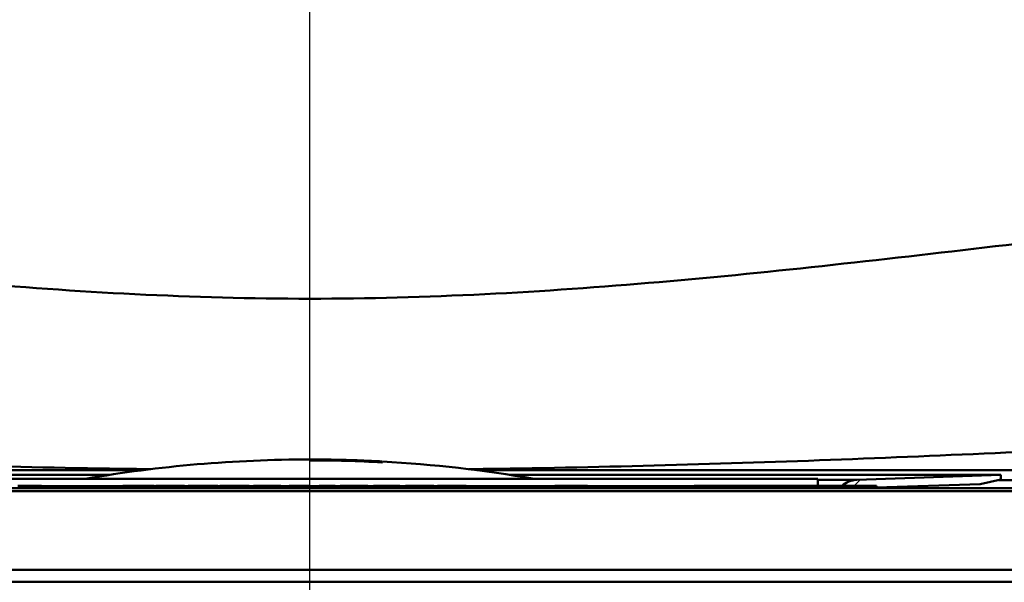
# Paper-space layout 'DS_2' of a CAD drawing. Units: millimetres. Extents: x 0 to 2100, y 0 to 2970.
# Drawn here: x 676 to 758, y 1590 to 1637 of the extents above; entities that cross this region are included whole.
import ezdxf

# ---------------------------------------------------------------- set-up
doc = ezdxf.new("R2010")
doc.units = ezdxf.units.MM
doc.header["$LTSCALE"] = 10
for name, color, linetype, lineweight in [('Centerline(ISO)', 7, 'Continuous', 25), ('Dimensions(ISO)', 7, 'Continuous', 25), ('Hatch', 7, 'Continuous', 20), ('Visible Edges(ISO)', 7, 'Continuous', 50), ('Visible Tangent Edges(ISO)', 7, 'Continuous', 50)]:
    doc.layers.add(name, color=color, linetype=linetype, lineweight=lineweight)
doc.styles.add('Text__5.0mm', font='arial.ttf', dxfattribs={"width": 0.9})
doc.dimstyles.new('KS-Marketing', dxfattribs={"dimscale": 10, "dimtxt": 5, "dimasz": 3.5, "dimexe": 3.175, "dimexo": 0, "dimgap": 0.8, "dimtad": 1, "dimdec": 1, "dimrnd": 1e-08, "dimtxsty": 'Text__5.0mm', "dimcen": 0.09, "dimdle": 10, "dimclrd": 7, "dimclre": 7, "dimclrt": 7, "dimadec": 0, "dimazin": 2, "dimtfac": 0.7, "dimtdec": 4, "dimtmove": 0, "dimatfit": 3, "dimfxl": 1, "dimtolj": 1, "dimlwd": 25, "dimlwe": 25, "dimarcsym": 0})

# ---------------------------------------------------------------- blocks, each defined once
blk = doc.blocks.new('*D5')
at = {"layer": 'Defpoints', "color": 0, "linetype": 'Continuous', "transparency": 16777216}
for p in [(1000.198, 1709.484), (722.698, 1539.309), (1124.794, 1539.309)]:
    blk.add_point(p, dxfattribs=at)
at = {"layer": 'Dimensions(ISO)', "color": 7, "linetype": 'Continuous', "lineweight": 25, "transparency": 16777216}
for p, q in [((1000.198, 1709.484), (1156.544, 1709.484)), ((1124.794, 1674.484), (1124.794, 1574.309)), ((722.698, 1539.309), (1156.544, 1539.309))]:
    blk.add_line(p, q, dxfattribs=at)
at = {"layer": 'Dimensions(ISO)', "color": 7, "linetype": 'Continuous', "transparency": 16777216}
for points in [[(1118.961, 1674.484), (1130.627, 1674.484), (1124.794, 1709.484)], [(1118.961, 1574.309), (1130.627, 1574.309), (1124.794, 1539.309)]]:
    blk.add_solid(points, dxfattribs=at)
at = {"layer": 'Dimensions(ISO)', "color": 7, "linetype": 'Continuous', "lineweight": 25, "transparency": 16777216, "insert": (1091.265, 1578.053), "char_height": 50, "attachment_point": 4, "rotation": 90, "style": 'Text__5.0mm'}
blk.add_mtext('\\A1;170', dxfattribs=at)
blk = doc.blocks.new('*D7')
at = {"layer": 'Defpoints', "color": 0, "linetype": 'Continuous', "transparency": 16777216}
for p in [(1000.198, 1709.484), (700.198, 1452.793), (1274.524, 1452.793)]:
    blk.add_point(p, dxfattribs=at)
at = {"layer": 'Dimensions(ISO)', "color": 7, "linetype": 'Continuous', "lineweight": 25, "transparency": 16777216}
for p, q in [((1000.198, 1709.484), (1306.274, 1709.484)), ((1274.524, 1674.484), (1274.524, 1487.793)), ((700.198, 1452.793), (1306.274, 1452.793))]:
    blk.add_line(p, q, dxfattribs=at)
at = {"layer": 'Dimensions(ISO)', "color": 7, "linetype": 'Continuous', "transparency": 16777216}
for points in [[(1268.691, 1674.484), (1280.357, 1674.484), (1274.524, 1709.484)], [(1268.691, 1487.793), (1280.357, 1487.793), (1274.524, 1452.793)]]:
    blk.add_solid(points, dxfattribs=at)
at = {"layer": 'Dimensions(ISO)', "color": 7, "linetype": 'Continuous', "lineweight": 25, "transparency": 16777216, "insert": (1240.995, 1531.043), "char_height": 50, "attachment_point": 4, "rotation": 90, "style": 'Text__5.0mm'}
blk.add_mtext('\\A1;257', dxfattribs=at)

psp = doc.layouts.new('DS_2')

# ---------------------------------------------------------------- hatches: boundary and pattern name
at = {"layer": 'Hatch'}
h = psp.add_hatch(dxfattribs=at)
h.set_pattern_fill('ANSI31', color=256, scale=254, style=0)
h.set_pattern_definition([(45, (0, 0), (-22.45064, 22.45064), [])])
edge = h.paths.add_edge_path()
edge.add_line((747.037, 1598.165), (755.607, 1598.464))
edge.add_line((755.607, 1598.464), (757.298, 1598.824))
edge.add_line((757.298, 1598.824), (757.298, 1599.224))
edge.add_line((757.298, 1599.224), (745.416, 1598.809))
edge.add_ellipse((745.486, 1596.81), major_axis=(-1.999, -0.07), ratio=1, start_angle=270, end_angle=309.22692)
edge.add_line((744.168, 1598.314), (744.636, 1598.314))
edge.add_line((744.636, 1598.314), (745.262, 1598.314))
edge.add_line((745.262, 1598.314), (745.346, 1598.314))
edge.add_line((745.346, 1598.314), (745.657, 1598.314))
edge.add_line((745.657, 1598.314), (747.037, 1598.314))
edge.add_line((747.037, 1598.314), (747.037, 1598.165))

# ---------------------------------------------------------------- linework, layer by layer
at = {"layer": 'Centerline(ISO)', "linetype": 'Continuous'}
psp.add_line((700.198, 1414.093), (700.198, 1774.309), dxfattribs=at)
at = {"layer": 'Visible Edges(ISO)'}
for p, q in [((700.198, 1600.493), (700.198, 1600.419)), ((700.241, 1600.421), (700.241, 1600.493)), ((700.241, 1600.421), (700.241, 1600.419)), ((701.936, 1600.479), (701.936, 1600.473)), ((701.936, 1600.471), (701.936, 1600.416)), ((701.979, 1600.473), (701.979, 1600.479)), ((701.979, 1600.473), (701.979, 1600.473)), ((701.979, 1600.417), (701.979, 1600.47)), ((701.979, 1600.417), (701.979, 1600.416)), ((702.403, 1600.468), (702.403, 1600.465)), ((702.403, 1600.465), (702.403, 1600.465)), ((702.403, 1600.455), (702.403, 1600.443)), ((702.403, 1600.417), (702.403, 1600.409)), ((702.403, 1600.409), (702.403, 1600.408)), ((702.446, 1600.464), (702.446, 1600.467)), ((702.446, 1600.443), (702.446, 1600.454)), ((702.446, 1600.443), (702.446, 1600.442)), ((702.446, 1600.407), (702.446, 1600.415)), ((702.659, 1600.457), (702.659, 1600.45)), ((702.659, 1600.45), (702.659, 1600.449)), ((702.702, 1600.448), (702.702, 1600.456)), ((702.961, 1600.441), (702.961, 1600.431)), ((702.961, 1600.431), (702.961, 1600.43)), ((703.004, 1600.429), (703.004, 1600.439)), ((703.353, 1600.429), (703.353, 1600.419)), ((703.396, 1600.419), (703.396, 1600.429)), ((703.396, 1600.419), (703.396, 1600.418)), ((703.911, 1600.426), (703.911, 1600.424)), ((703.911, 1600.407), (703.911, 1600.402)), ((703.911, 1600.402), (703.911, 1600.401)), ((703.911, 1600.374), (703.911, 1600.367)), ((703.954, 1600.423), (703.954, 1600.425)), ((703.954, 1600.423), (703.954, 1600.422)), ((703.954, 1600.4), (703.954, 1600.405)), ((703.954, 1600.367), (703.954, 1600.374)), ((703.954, 1600.367), (703.954, 1600.365)), ((704.417, 1600.411), (704.417, 1600.405)), ((704.417, 1600.405), (704.417, 1600.405)), ((704.417, 1600.388), (704.417, 1600.349)), ((704.417, 1600.349), (704.417, 1600.348)), ((704.46, 1600.403), (704.46, 1600.409)), ((704.46, 1600.346), (704.46, 1600.387)), ((706.155, 1600.329), (706.155, 1600.256)), ((706.155, 1600.256), (706.155, 1600.255)), ((706.198, 1600.252), (706.198, 1600.326)), ((643.098, 1599.224), (683.688, 1599.224)), ((716.708, 1599.224), (757.298, 1599.224)), ((757.298, 1599.224), (745.416, 1598.809)), ((757.298, 1598.824), (757.298, 1599.224)), ((658.198, 1598.89), (742.198, 1598.89)), ((676.076, 1598.314), (676.563, 1598.314)), ((676.563, 1598.314), (678.01, 1598.314)), ((676.563, 1598.114), (676.563, 1598.314)), ((678.01, 1598.114), (678.01, 1598.314)), ((684.729, 1598.314), (685.567, 1598.314)), ((684.729, 1598.114), (684.729, 1598.314)), ((685.567, 1598.314), (686.811, 1598.314)), ((686.811, 1598.314), (686.839, 1598.314)), ((686.839, 1598.314), (687.295, 1598.314)), ((686.839, 1598.114), (686.839, 1598.314)), ((687.295, 1598.314), (687.329, 1598.314)), ((687.329, 1598.114), (687.329, 1598.314)), ((687.467, 1598.314), (687.847, 1598.314)), ((687.467, 1598.114), (687.467, 1598.314)), ((687.847, 1598.314), (689.119, 1598.314)), ((689.119, 1598.314), (689.778, 1598.314)), ((689.778, 1598.314), (689.841, 1598.314)), ((689.841, 1598.114), (689.841, 1598.314)), ((690.153, 1598.314), (690.279, 1598.314)), ((690.153, 1598.114), (690.153, 1598.314)), ((690.279, 1598.314), (690.706, 1598.314)), ((690.279, 1598.114), (690.279, 1598.314)), ((690.706, 1598.314), (692.522, 1598.314)), ((690.706, 1598.114), (690.706, 1598.314)), ((692.522, 1598.314), (692.596, 1598.314)), ((692.522, 1598.114), (692.522, 1598.314)), ((692.596, 1598.114), (692.596, 1598.314)), ((692.772, 1598.314), (694.682, 1598.314)), ((692.772, 1598.114), (692.772, 1598.314)), ((694.682, 1598.314), (694.869, 1598.314)), ((694.682, 1598.114), (694.682, 1598.314)), ((694.869, 1598.314), (695.091, 1598.314)), ((694.869, 1598.114), (694.869, 1598.314)), ((695.091, 1598.314), (695.124, 1598.314)), ((695.091, 1598.114), (695.091, 1598.314)), ((695.124, 1598.314), (695.176, 1598.314)), ((695.124, 1598.114), (695.124, 1598.314)), ((695.176, 1598.114), (695.176, 1598.314)), ((695.555, 1598.314), (695.866, 1598.314)), ((695.555, 1598.114), (695.555, 1598.314)), ((695.866, 1598.314), (696.623, 1598.314)), ((696.623, 1598.314), (697.424, 1598.314)), ((697.424, 1598.314), (697.804, 1598.314)), ((697.804, 1598.314), (697.807, 1598.314)), ((697.807, 1598.114), (697.807, 1598.314)), ((698.485, 1598.314), (699.064, 1598.314)), ((698.485, 1598.114), (698.485, 1598.314)), ((699.064, 1598.314), (699.427, 1598.314)), ((699.064, 1598.114), (699.064, 1598.314)), ((699.427, 1598.314), (700.156, 1598.314)), ((699.427, 1598.114), (699.427, 1598.314)), ((700.156, 1598.314), (700.161, 1598.314)), ((700.156, 1598.114), (700.156, 1598.314)), ((700.161, 1598.314), (700.192, 1598.314)), ((700.161, 1598.114), (700.161, 1598.314)), ((700.192, 1598.314), (700.197, 1598.314)), ((700.192, 1598.114), (700.192, 1598.314)), ((700.197, 1598.114), (700.197, 1598.314)), ((700.969, 1598.314), (700.98, 1598.314)), ((700.969, 1598.114), (700.969, 1598.314)), ((700.98, 1598.314), (702.304, 1598.314)), ((700.98, 1598.114), (700.98, 1598.314)), ((702.304, 1598.114), (702.304, 1598.314)), ((702.7, 1598.314), (702.703, 1598.314)), ((702.7, 1598.114), (702.7, 1598.314)), ((702.703, 1598.314), (703.126, 1598.314)), ((703.126, 1598.314), (703.153, 1598.314)), ((703.126, 1598.114), (703.126, 1598.314)), ((703.153, 1598.314), (703.553, 1598.314)), ((703.153, 1598.114), (703.153, 1598.314)), ((703.553, 1598.314), (704.701, 1598.314)), ((704.701, 1598.314), (705.001, 1598.314)), ((705.001, 1598.114), (705.001, 1598.314)), ((705.454, 1598.314), (705.463, 1598.314)), ((705.454, 1598.114), (705.454, 1598.314)), ((705.463, 1598.314), (705.694, 1598.314)), ((705.694, 1598.314), (705.738, 1598.314)), ((705.694, 1598.114), (705.694, 1598.314)), ((705.738, 1598.314), (707.647, 1598.314)), ((705.738, 1598.114), (705.738, 1598.314)), ((707.647, 1598.114), (707.647, 1598.314)), ((708.105, 1598.314), (708.164, 1598.314)), ((708.105, 1598.114), (708.105, 1598.314)), ((708.164, 1598.314), (709.545, 1598.314)), ((709.545, 1598.314), (710.435, 1598.314)), ((710.435, 1598.114), (710.435, 1598.314)), ((710.743, 1598.314), (710.836, 1598.314)), ((710.743, 1598.114), (710.743, 1598.314)), ((710.836, 1598.314), (712.289, 1598.314)), ((712.289, 1598.314), (713.124, 1598.314)), ((713.124, 1598.114), (713.124, 1598.314)), ((720.449, 1598.314), (720.58, 1598.314)), ((720.449, 1598.114), (720.449, 1598.314)), ((720.58, 1598.314), (721.158, 1598.314)), ((720.58, 1598.114), (720.58, 1598.314)), ((721.158, 1598.314), (722.306, 1598.314)), ((721.158, 1598.114), (721.158, 1598.314)), ((722.306, 1598.314), (722.644, 1598.314)), ((722.306, 1598.114), (722.306, 1598.314)), ((722.644, 1598.314), (723.14, 1598.314)), ((722.644, 1598.114), (722.644, 1598.314)), ((723.14, 1598.114), (723.14, 1598.314)), ((731.957, 1598.314), (732.191, 1598.314)), ((731.957, 1598.114), (731.957, 1598.314)), ((732.191, 1598.314), (733.02, 1598.314)), ((732.191, 1598.114), (732.191, 1598.314)), ((733.02, 1598.314), (733.254, 1598.314)), ((733.02, 1598.114), (733.02, 1598.314)), ((733.254, 1598.314), (733.699, 1598.314)), ((733.254, 1598.114), (733.254, 1598.314)), ((733.699, 1598.314), (733.933, 1598.314)), ((733.699, 1598.114), (733.699, 1598.314)), ((733.933, 1598.314), (735.74, 1598.314)), ((733.933, 1598.114), (733.933, 1598.314)), ((735.74, 1598.114), (735.74, 1598.314)), ((735.74, 1598.314), (736.176, 1598.314)), ((736.176, 1598.314), (736.628, 1598.314)), ((736.176, 1598.114), (736.176, 1598.314)), ((736.628, 1598.314), (736.803, 1598.314)), ((736.628, 1598.114), (736.628, 1598.314)), ((736.803, 1598.314), (737.773, 1598.314)), ((736.803, 1598.114), (736.803, 1598.314)), ((737.773, 1598.314), (738.144, 1598.314)), ((737.773, 1598.114), (737.773, 1598.314)), ((738.144, 1598.314), (738.843, 1598.314)), ((738.144, 1598.114), (738.144, 1598.314)), ((738.843, 1598.314), (739.175, 1598.314)), ((738.843, 1598.114), (738.843, 1598.314)), ((739.175, 1598.314), (740.254, 1598.314)), ((739.175, 1598.114), (739.175, 1598.314)), ((740.254, 1598.314), (740.759, 1598.314)), ((740.254, 1598.114), (740.254, 1598.314)), ((740.759, 1598.114), (740.759, 1598.314)), ((740.759, 1598.314), (742.045, 1598.314)), ((742.045, 1598.314), (742.463, 1598.314)), ((742.045, 1598.114), (742.045, 1598.314)), ((742.198, 1598.89), (742.198, 1598.314)), ((742.463, 1598.114), (742.463, 1598.314)), ((742.463, 1598.314), (742.718, 1598.314)), ((742.718, 1598.314), (743.058, 1598.314)), ((742.718, 1598.114), (742.718, 1598.314)), ((743.058, 1598.314), (743.885, 1598.314)), ((743.885, 1598.314), (744.636, 1598.314)), ((744.636, 1598.314), (745.262, 1598.314)), ((745.262, 1598.114), (745.262, 1598.314)), ((745.262, 1598.314), (745.346, 1598.314)), ((745.346, 1598.314), (745.657, 1598.314)), ((745.346, 1598.114), (745.346, 1598.314)), ((745.657, 1598.314), (747.037, 1598.314)), ((745.657, 1598.114), (745.657, 1598.314)), ((747.037, 1598.165), (755.607, 1598.464)), ((747.037, 1598.114), (747.037, 1598.314)), ((755.607, 1598.464), (757.298, 1598.824)), ((763.198, 1597.864), (637.198, 1597.864)), ((762.948, 1598.114), (637.448, 1598.114)), ((678.01, 1598.29), (684.729, 1598.29)), ((687.329, 1598.29), (687.467, 1598.29)), ((689.841, 1598.29), (690.153, 1598.29)), ((692.596, 1598.29), (692.772, 1598.29)), ((695.176, 1598.29), (695.555, 1598.29)), ((697.807, 1598.29), (698.485, 1598.29)), ((700.197, 1598.29), (700.969, 1598.29)), ((702.304, 1598.29), (702.7, 1598.29)), ((705.001, 1598.29), (705.454, 1598.29)), ((707.647, 1598.29), (708.105, 1598.29)), ((710.435, 1598.29), (710.743, 1598.29)), ((713.124, 1598.29), (720.449, 1598.29)), ((723.14, 1598.29), (731.957, 1598.29)), ((637.198, 1591.364), (763.198, 1591.364)), ((762.198, 1590.364), (638.198, 1590.364))]:
    psp.add_line(p, q, dxfattribs=at)
for centre, radius, start, end in [((700.198, 1492.493), 108, 90, 99.88413), ((700.198, 1492.493), 107.926, 86.81308, 90), ((700.198, 1492.493), 108, 89.07792, 89.97726), ((700.198, 1492.493), 107.927, 86.83591, 89.97725), ((700.198, 1492.493), 107.994, 88.80718, 89.07787), ((700.198, 1492.493), 107.992, 88.67116, 89.07785), ((700.198, 1492.493), 107.937, 88.80655, 89.07738), ((700.198, 1492.493), 108, 87.76112, 89.05518), ((700.198, 1492.493), 107.995, 88.82993, 89.05513), ((700.198, 1492.493), 107.991, 88.6939, 89.0551), ((700.198, 1492.493), 107.939, 88.82932, 89.05464), ((700.198, 1492.493), 107.997, 88.0069, 88.82996), ((700.198, 1492.493), 107.985, 88.69382, 88.82982), ((700.198, 1492.493), 107.972, 88.51086, 88.82969), ((700.198, 1492.493), 107.946, 88.00597, 88.82941), ((700.198, 1492.493), 107.997, 88.02965, 88.80721), ((700.198, 1492.493), 107.984, 88.67106, 88.80707), ((700.198, 1492.493), 107.973, 88.53362, 88.80695), ((700.198, 1492.493), 107.945, 88.0287, 88.80664), ((700.198, 1492.493), 107.983, 88.30277, 88.53376), ((700.198, 1492.493), 107.982, 88.32551, 88.511), ((700.198, 1492.493), 107.972, 88.00644, 88.32535), ((700.198, 1492.493), 107.973, 88.02922, 88.30261), ((700.198, 1492.493), 107.994, 87.73825, 88.0296), ((700.198, 1492.493), 107.978, 87.7379, 88.0293), ((700.198, 1492.493), 107.937, 87.73705, 88.02856), ((700.198, 1492.493), 107.995, 87.76101, 88.00686), ((700.198, 1492.493), 107.977, 87.76064, 88.00653), ((700.198, 1492.493), 107.939, 87.75985, 88.00583), ((700.198, 1492.493), 107.999, 87.73836, 87.76111), ((700.198, 1492.493), 108, 86.83804, 87.73837), ((700.198, 1492.493), 108, 80.11587, 86.81527), ((745.486, 1596.81), 2, 92, 131.22692)]:
    psp.add_arc(centre, radius, start, end, dxfattribs=at)
psp.add_open_spline([(701.955, 1600.473), (701.943, 1600.474), (701.936, 1600.475), (701.936, 1600.475)], degree=3, dxfattribs=at)
at = {"layer": 'Visible Tangent Edges(ISO)'}
for p, q in [((639.654, 1599.607), (686.39, 1599.607)), ((714.006, 1599.607), (760.742, 1599.607)), ((685.567, 1598.114), (685.567, 1598.314)), ((686.811, 1598.114), (686.811, 1598.314)), ((687.295, 1598.114), (687.295, 1598.314)), ((687.847, 1598.114), (687.847, 1598.314)), ((689.119, 1598.114), (689.119, 1598.314)), ((689.778, 1598.114), (689.778, 1598.314)), ((695.866, 1598.114), (695.866, 1598.314)), ((696.623, 1598.114), (696.623, 1598.314)), ((697.424, 1598.114), (697.424, 1598.314)), ((697.804, 1598.114), (697.804, 1598.314)), ((702.703, 1598.114), (702.703, 1598.314)), ((703.553, 1598.114), (703.553, 1598.314)), ((704.701, 1598.114), (704.701, 1598.314)), ((705.463, 1598.114), (705.463, 1598.314)), ((708.164, 1598.114), (708.164, 1598.314)), ((709.545, 1598.114), (709.545, 1598.314)), ((710.836, 1598.114), (710.836, 1598.314)), ((712.289, 1598.114), (712.289, 1598.314)), ((742.198, 1598.809), (745.416, 1598.809)), ((743.058, 1598.114), (743.058, 1598.314)), ((743.885, 1598.114), (743.885, 1598.314)), ((744.636, 1598.114), (744.636, 1598.314)), ((758.958, 1598.794), (757.156, 1598.794))]:
    psp.add_line(p, q, dxfattribs=at)
for points, knots in [([(600.198, 1622.354), (602.397, 1622.219), (604.578, 1622.077), (613.941, 1621.375), (621.194, 1620.652), (637.899, 1618.808), (647.413, 1617.626), (666.502, 1615.54), (676.101, 1614.639), (690.556, 1613.919), (695.379, 1613.784), (705.017, 1613.784), (709.84, 1613.919), (724.295, 1614.639), (733.894, 1615.54), (752.983, 1617.626), (762.497, 1618.808), (776.815, 1620.389), (781.632, 1620.886), (791.038, 1621.731), (795.589, 1622.071), (800.198, 1622.354)], [-52.913688, -52.913688, -52.913688, -52.913688, -52.253787, -52.253787, -50.085543, -50.085543, -47.19455, -47.19455, -44.303557, -44.303557, -42.858061, -42.858061, -41.412565, -41.412565, -38.521572, -38.521572, -35.630579, -35.630579, -34.185083, -34.185083, -32.802434, -32.802434, -32.802434, -32.802434]), ([(687.043, 1599.689), (686.523, 1599.696), (686.004, 1599.703), (685.485, 1599.71), (675.681, 1599.849), (665.925, 1600.126), (656.245, 1600.493), (646.565, 1600.86), (636.935, 1601.316), (627.301, 1601.824), (620.076, 1602.205), (612.772, 1602.62), (605.562, 1603.051), (603.368, 1603.181), (601.18, 1603.314), (598.975, 1603.449)], [44.150439, 44.150439, 44.150439, 44.150439, 44.303557, 44.303557, 44.303557, 47.19455, 47.19455, 47.19455, 50.085543, 50.085543, 50.085543, 52.253787, 52.253787, 52.253787, 52.913688, 52.913688, 52.913688, 52.913688]), ([(801.421, 1603.449), (791.972, 1602.871), (782.518, 1602.321), (773.094, 1601.824), (763.461, 1601.316), (753.831, 1600.86), (744.151, 1600.493), (734.471, 1600.126), (724.714, 1599.849), (714.911, 1599.71), (714.392, 1599.703), (713.873, 1599.696), (713.353, 1599.689)], [32.802434, 32.802434, 32.802434, 32.802434, 35.630579, 35.630579, 35.630579, 38.521572, 38.521572, 38.521572, 41.412565, 41.412565, 41.412565, 41.565683, 41.565683, 41.565683, 41.565683])]:
    psp.add_open_spline(points, degree=3, knots=knots, dxfattribs=at)

# ---------------------------------------------------------------- dimensions: what is measured, and where the dimension line sits
at = {"layer": 'Dimensions(ISO)', "color": 7, "linetype": 'Continuous', "lineweight": 25}
for base, p2, picture, middle in [((1274.524, 1452.793), (700.198, 1452.793), '*D7', (1274.524, 1581.139)), ((1124.794, 1539.309), (722.698, 1539.309), '*D5', (1124.794, 1625.57))]:
    dim = psp.add_linear_dim(base=base, p1=(1000.198, 1709.484), p2=p2, angle=270, dimstyle='KS-Marketing', override={"dimgap": 0.8, "dimdec": 0, "dimtol": 0, "dimlim": 0, "dimtp": 0, "dimtm": 0, "dimtdec": 0, "dimtofl": 0, "dimatfit": 1}, dxfattribs=at)
    dim.commit()
    dim.dimension.update_dxf_attribs({"geometry": picture, "text_midpoint": middle, "dimtype": 160})

doc.saveas('drawing.dxf')
